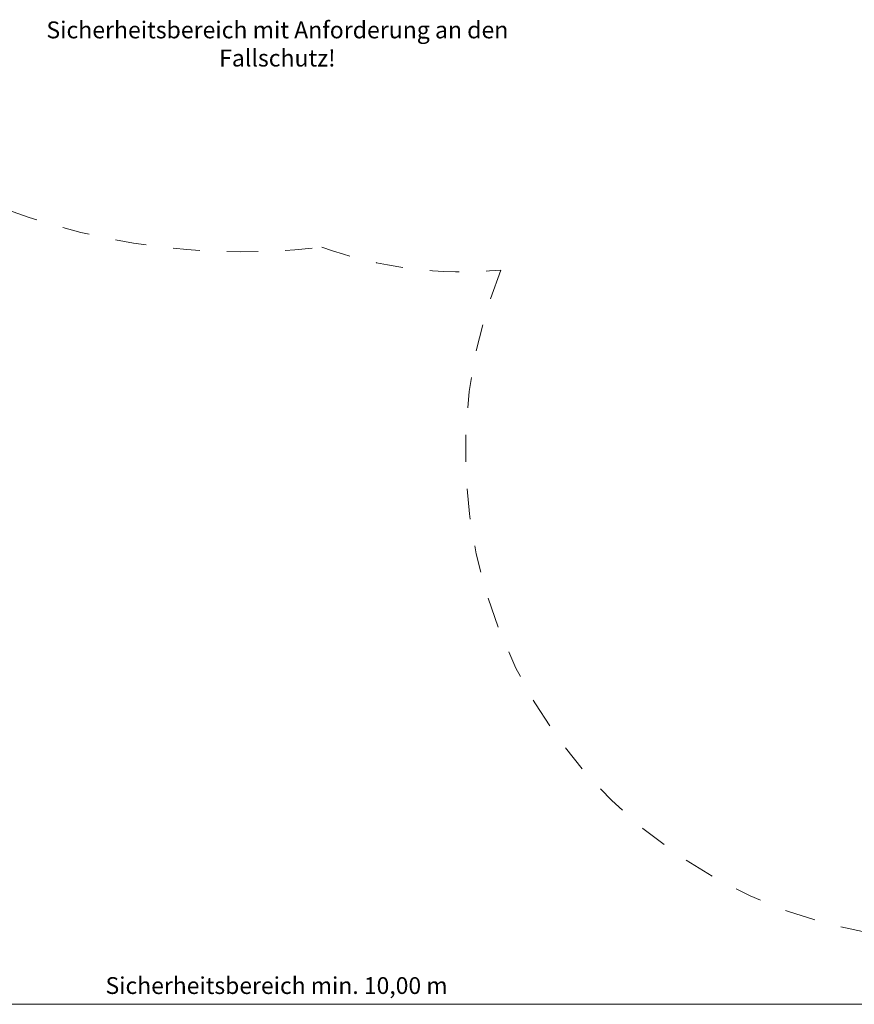
# Model space of a CAD drawing. Units: millimetres. Extents: x 5981.8 to 5992.3, y 2262.5 to 2271.7.
# Drawn here: x 5985.8 to 5988.9, y 2262.8 to 2266.4 of the extents above; entities that cross this region are included whole.
import ezdxf

# ---------------------------------------------------------------- set-up
doc = ezdxf.new("R2010")
doc.units = ezdxf.units.MM
doc.header["$LTSCALE"] = 25
doc.linetypes.add('DASH_DOT', pattern=[0.37, 0.24, -0.06, 0.01, -0.06])
for name, color, linetype, lineweight in [('Bemaßung', 7, 'Continuous', 5), ('ESF_Spielgeraet', 7, 'Continuous', 15), ('Kontur 09', 7, 'Continuous', 9), ('Symbol (ISO)', 7, 'Continuous', 25)]:
    doc.layers.add(name, color=color, linetype=linetype, lineweight=lineweight)
doc.styles.add('Kinderland text', font='tahoma.ttf')
doc.dimstyles.new('Kinderland m', dxfattribs={"dimscale": 25, "dimtxt": 2.5, "dimasz": 2.5, "dimexe": 3.175, "dimexo": 0.8, "dimgap": 0.8, "dimtad": 1, "dimlfac": 0.001, "dimrnd": 1e-08, "dimzin": 0, "dimtxsty": 'Kinderland text', "dimcen": 0.09, "dimdle": 10, "dimclrd": 256, "dimclre": 256, "dimclrt": 256, "dimadec": 0, "dimazin": 0, "dimtfac": 1.4, "dimtmove": 0, "dimatfit": 3, "dimfxl": 1, "dimtolj": 1, "dimtzin": 0, "dimlwd": 5, "dimlwe": 5, "dimarcsym": 0})

# ---------------------------------------------------------------- blocks, each defined once
blk = doc.blocks.new('*D1')
at = {"layer": 'Bemaßung', "linetype": 'Continuous', "lineweight": 5, "transparency": 16777216}
for p, q in [((11657.1, 7564.2), (11657.1, 504.9)), ((1658.4, 6356.2), (1658.4, 504.9)), ((1720.9, 584.2), (11594.6, 584.2))]:
    blk.add_line(p, q, dxfattribs=at)
at = {"layer": 'Bemaßung', "linetype": 'Continuous', "transparency": 16777216}
for points in [[(1720.9, 594.6), (1720.9, 573.8), (1658.4, 584.2)], [(11594.6, 594.6), (11594.6, 573.8), (11657.1, 584.2)]]:
    blk.add_solid(points, dxfattribs=at)
at = {"layer": 'Defpoints', "color": 0, "linetype": 'Continuous', "transparency": 16777216}
for p in [(11657.1, 7584.2), (1658.4, 6376.2), (11657.1, 584.2)]:
    blk.add_point(p, dxfattribs=at)
at = {"layer": 'Bemaßung', "linetype": 'Continuous', "lineweight": 9, "transparency": 16777216, "insert": (6657.8, 684.7), "char_height": 62.5, "attachment_point": 2, "style": 'Kinderland text'}
blk.add_mtext('\\A1;\\fTahoma|b0|i0;{\\H62.1827;Sicherheitsbereich min. 10,00 m}', dxfattribs=at)
blk = doc.blocks.new('26-0123-XVL-0-000_Murmel-Kombi_M-04')
at = {"layer": 'Kontur 09', "linetype": 'DASH_DOT', "lineweight": 18, "ltscale": 19.178715}
blk.add_arc((6532.24, 5892.36), 2525, 240.434336, 276.664057, dxfattribs=at)
at = {"layer": 'Kontur 09', "linetype": 'DASH_DOT', "lineweight": 18, "ltscale": 18.817291}
blk.add_arc((9161.506, 2625.983), 1805, 158.082397, 30.13881, dxfattribs=at)
at = {"layer": 'Kontur 09', "linetype": 'DASH_DOT', "lineweight": 18, "ltscale": 18.17305}
blk.add_arc((7347.533, 4837.883), 1544.45, 250.235115, 275.179818, dxfattribs=at)
at = {"layer": 'Symbol (ISO)', "insert": (6660.835, 4219.408), "char_height": 62.5, "width": 2045.98856, "attachment_point": 2, "style": 'Kinderland text'}
blk.add_mtext('\\fTahoma|b0|i0;Sicherheitsbereich mit Anforderung an den Fallschutz!', dxfattribs=at)
at = {"layer": 'Bemaßung', "linetype": 'Continuous', "lineweight": 9}
dim = blk.add_linear_dim(base=(11657.102, 584.232), p1=(1658.444, 6376.233), p2=(11657.102, 7584.232), angle=180, text='\\fTahoma|b0|i0;{\\H62.1827;Sicherheitsbereich min. <> m}', dimstyle='Kinderland m', override={"dimgap": 0.8, "dimdec": 2, "dimlfac": 0.001, "dimpost": '', "dimtol": 0, "dimlim": 0, "dimtp": 0, "dimtm": 0, "dimtdec": 2, "dimtofl": 0, "dimatfit": 1}, dxfattribs=at)
dim.commit()
dim.dimension.update_dxf_attribs({"geometry": '*D1', "text_midpoint": (6657.773, 584.232), "dimtype": 128})

msp = doc.modelspace()

# ---------------------------------------------------------------- block references
at = {"layer": 'ESF_Spielgeraet', "xscale": 0.001, "yscale": 0.001, "zscale": 0.001}
msp.add_blockref('26-0123-XVL-0-000_Murmel-Kombi_M-04', (5980.1045, 2262.2091), dxfattribs=at)

doc.saveas('drawing.dxf')
